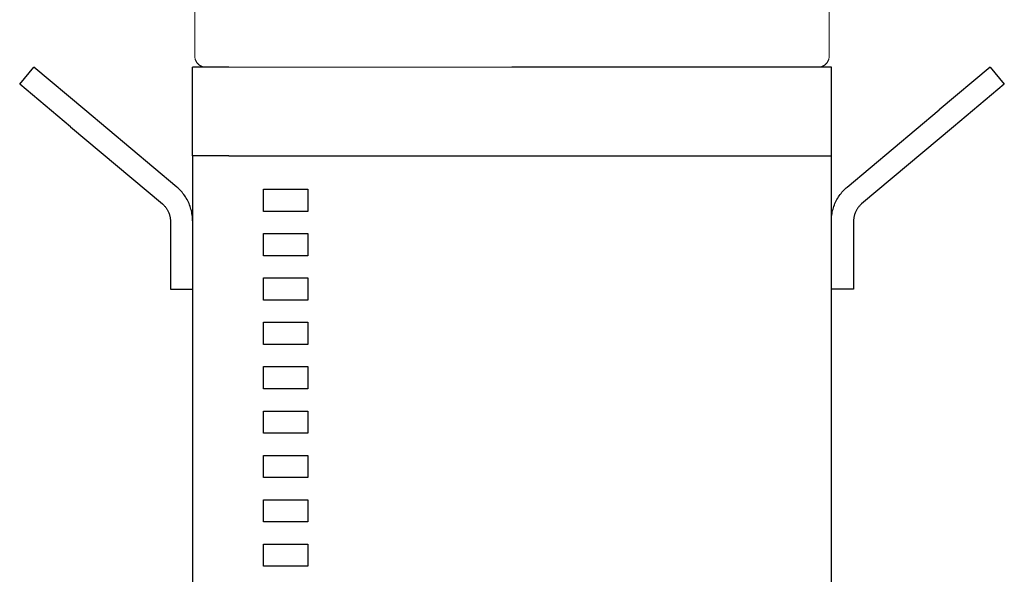
# Model space of a CAD drawing. Units: millimetres. Extents: x -1321 to 2479, y -2000 to 2801.
# Drawn here: x 939 to 1161, y 511 to 636 of the extents above; entities that cross this region are included whole.
import ezdxf

# ---------------------------------------------------------------- set-up
doc = ezdxf.new("R2010")
doc.units = ezdxf.units.MM
doc.layers.add('Make2D$Visible$Curves$0', color=7, linetype='Continuous', lineweight=0, true_color=0xe6e6e6)
doc.layers.add('Make2D$Visible$Curves$1', color=7, linetype='Continuous', true_color=0x000000)
doc.layers.add('Make2D$Visible$Curves$3', color=7, linetype='Continuous', true_color=0x000000)

msp = doc.modelspace()

# ---------------------------------------------------------------- linework, layer by layer
at = {"layer": 'Make2D$Visible$Curves$0', "color": 126, "true_color": 0x008060}
for points in [[(978.7, 627.33), (978.7, 638.03)], [(1121.7, 638.03), (1121.7, 627.33)], [(978.7, 627.33), (978.7, 627.24), (978.71, 627.16), (978.71, 627.07), (978.72, 626.99), (978.74, 626.9), (978.75, 626.82), (978.77, 626.74), (978.79, 626.65), (978.82, 626.57), (978.84, 626.49), (978.87, 626.41), (978.91, 626.33), (978.94, 626.25), (978.98, 626.18), (979.02, 626.1), (979.06, 626.03), (979.11, 625.96), (979.16, 625.89), (979.21, 625.82), (979.26, 625.75), (979.32, 625.68), (979.37, 625.62), (979.43, 625.56), (979.49, 625.5), (979.56, 625.44), (979.62, 625.39), (979.69, 625.33), (979.76, 625.28), (979.83, 625.24), (979.9, 625.19), (979.97, 625.15), (980.05, 625.11), (980.13, 625.07), (980.2, 625.03), (980.28, 625), (980.36, 624.97), (980.44, 624.94), (980.53, 624.92), (980.61, 624.9), (980.69, 624.88), (980.78, 624.86), (980.86, 624.85), (980.94, 624.84), (981.03, 624.83), (981.11, 624.83), (981.2, 624.83)], [(1121.7, 627.33), (1121.7, 627.24), (1121.69, 627.16), (1121.69, 627.07), (1121.68, 626.99), (1121.66, 626.9), (1121.65, 626.82), (1121.63, 626.74), (1121.61, 626.65), (1121.58, 626.57), (1121.56, 626.49), (1121.53, 626.41), (1121.49, 626.33), (1121.46, 626.25), (1121.42, 626.18), (1121.38, 626.1), (1121.34, 626.03), (1121.29, 625.96), (1121.24, 625.89), (1121.19, 625.82), (1121.14, 625.75), (1121.08, 625.68), (1121.03, 625.62), (1120.97, 625.56), (1120.91, 625.5), (1120.84, 625.44), (1120.78, 625.39), (1120.71, 625.33), (1120.64, 625.28), (1120.57, 625.24), (1120.5, 625.19), (1120.43, 625.15), (1120.35, 625.11), (1120.27, 625.07), (1120.2, 625.03), (1120.12, 625), (1120.04, 624.97), (1119.96, 624.94), (1119.87, 624.92), (1119.79, 624.9), (1119.71, 624.88), (1119.62, 624.86), (1119.54, 624.85), (1119.46, 624.84), (1119.37, 624.83), (1119.29, 624.83), (1119.2, 624.83)], [(1050.2, 624.83), (986.36, 624.83)]]:
    msp.add_lwpolyline(points, dxfattribs=at)
at = {"layer": 'Make2D$Visible$Curves$1', "color": 251, "true_color": 0x545454}
for points in [[(939.23, 621), (942.45, 624.83)], [(953.94, 615.19), (942.45, 624.83)], [(978.2, 604.83), (978.2, 624.83)], [(986.36, 624.83), (978.2, 624.83)], [(1114.04, 624.83), (1050.2, 624.83)], [(1122.2, 624.83), (1114.04, 624.83)], [(1122.2, 604.83), (1122.2, 624.83)], [(1157.95, 624.83), (1146.46, 615.19)], [(1157.95, 624.83), (1161.17, 621)], [(950.72, 611.35), (939.23, 621)], [(1161.17, 621), (1149.68, 611.35)], [(974.63, 597.82), (953.94, 615.19)], [(1125.77, 597.82), (1146.46, 615.19)], [(950.72, 611.35), (971.41, 593.99)], [(1149.68, 611.35), (1128.99, 593.99)], [(986.36, 604.83), (1114.04, 604.83)], [(1114.04, 604.83), (1122.2, 604.83)], [(978.2, 590.16), (978.19, 590.5), (978.18, 590.83), (978.15, 591.17), (978.11, 591.5), (978.06, 591.83), (978, 592.16), (977.93, 592.49), (977.84, 592.82), (977.75, 593.14), (977.64, 593.46), (977.53, 593.77), (977.4, 594.08), (977.26, 594.39), (977.12, 594.69), (976.96, 594.99), (976.79, 595.28), (976.62, 595.57), (976.43, 595.84), (976.23, 596.12), (976.03, 596.38), (975.82, 596.64), (975.6, 596.9), (975.37, 597.14), (975.13, 597.38), (974.88, 597.6), (974.63, 597.82)], [(1122.2, 590.16), (1122.21, 590.5), (1122.22, 590.83), (1122.25, 591.17), (1122.29, 591.5), (1122.34, 591.83), (1122.4, 592.16), (1122.47, 592.49), (1122.56, 592.82), (1122.65, 593.14), (1122.76, 593.46), (1122.87, 593.77), (1123, 594.08), (1123.14, 594.39), (1123.28, 594.69), (1123.44, 594.99), (1123.61, 595.28), (1123.78, 595.57), (1123.97, 595.84), (1124.17, 596.12), (1124.37, 596.38), (1124.58, 596.64), (1124.8, 596.9), (1125.03, 597.14), (1125.27, 597.38), (1125.52, 597.6), (1125.77, 597.82)], [(971.41, 593.99), (971.54, 593.88), (971.66, 593.77), (971.78, 593.65), (971.9, 593.53), (972.01, 593.4), (972.12, 593.27), (972.22, 593.14), (972.31, 593), (972.41, 592.86), (972.5, 592.72), (972.58, 592.58), (972.66, 592.43), (972.73, 592.28), (972.8, 592.12), (972.86, 591.97), (972.92, 591.81), (972.97, 591.65), (973.02, 591.49), (973.06, 591.33), (973.1, 591.16), (973.13, 591), (973.16, 590.83), (973.17, 590.67), (973.19, 590.5), (973.2, 590.33), (973.2, 590.16)], [(1128.99, 593.99), (1128.86, 593.88), (1128.74, 593.77), (1128.62, 593.65), (1128.5, 593.53), (1128.39, 593.4), (1128.28, 593.27), (1128.18, 593.14), (1128.09, 593), (1127.99, 592.86), (1127.9, 592.72), (1127.82, 592.58), (1127.74, 592.43), (1127.67, 592.28), (1127.6, 592.12), (1127.54, 591.97), (1127.48, 591.81), (1127.43, 591.65), (1127.38, 591.49), (1127.34, 591.33), (1127.3, 591.16), (1127.27, 591), (1127.24, 590.83), (1127.23, 590.67), (1127.21, 590.5), (1127.2, 590.33), (1127.2, 590.16)], [(973.2, 590.16), (973.2, 574.83)], [(1127.2, 590.16), (1127.2, 574.83)], [(973.2, 574.83), (978.2, 574.83)], [(1127.2, 574.83), (1122.2, 574.83)]]:
    msp.add_lwpolyline(points, dxfattribs=at)
at = {"layer": 'Make2D$Visible$Curves$3', "color": 9, "true_color": 0xbbbbbb}
for points in [[(986.36, 604.83), (978.2, 604.83)], [(978.2, 604.83), (978.2, 494.83)], [(1122.2, 494.83), (1122.2, 604.83)], [(994.2, 592.33), (994.2, 597.33)], [(994.2, 597.33), (1004.2, 597.33)], [(1004.2, 597.33), (1004.2, 592.33)], [(1004.2, 592.33), (994.2, 592.33)], [(994.2, 582.33), (994.2, 587.33)], [(994.2, 587.33), (1004.2, 587.33)], [(1004.2, 587.33), (1004.2, 582.33)], [(1004.2, 582.33), (994.2, 582.33)], [(994.2, 572.33), (994.2, 577.33)], [(994.2, 577.33), (1004.2, 577.33)], [(1004.2, 577.33), (1004.2, 572.33)], [(1004.2, 572.33), (994.2, 572.33)], [(994.2, 562.33), (994.2, 567.33)], [(994.2, 567.33), (1004.2, 567.33)], [(1004.2, 567.33), (1004.2, 562.33)], [(1004.2, 562.33), (994.2, 562.33)], [(994.2, 552.33), (994.2, 557.33)], [(994.2, 557.33), (1004.2, 557.33)], [(1004.2, 557.33), (1004.2, 552.33)], [(1004.2, 552.33), (994.2, 552.33)], [(994.2, 542.33), (994.2, 547.33)], [(994.2, 547.33), (1004.2, 547.33)], [(1004.2, 547.33), (1004.2, 542.33)], [(1004.2, 542.33), (994.2, 542.33)], [(994.2, 532.33), (994.2, 537.33)], [(994.2, 537.33), (1004.2, 537.33)], [(1004.2, 537.33), (1004.2, 532.33)], [(1004.2, 532.33), (994.2, 532.33)], [(994.2, 522.33), (994.2, 527.33)], [(994.2, 527.33), (1004.2, 527.33)], [(1004.2, 527.33), (1004.2, 522.33)], [(1004.2, 522.33), (994.2, 522.33)], [(994.2, 512.33), (994.2, 517.33)], [(994.2, 517.33), (1004.2, 517.33)], [(1004.2, 517.33), (1004.2, 512.33)], [(1004.2, 512.33), (994.2, 512.33)]]:
    msp.add_lwpolyline(points, dxfattribs=at)

doc.saveas('drawing.dxf')
